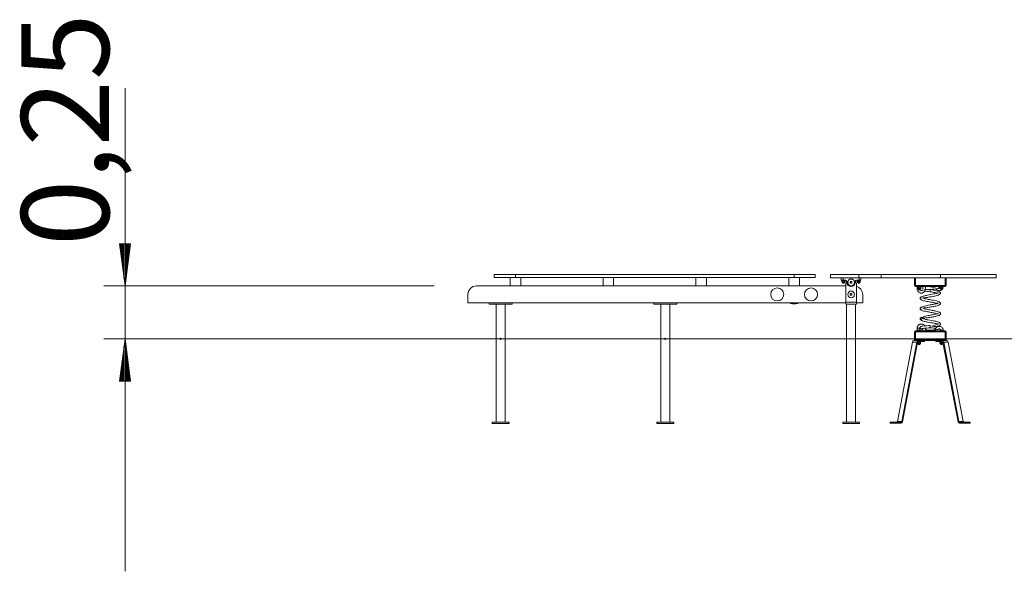
# Model space of a CAD drawing. Units: inches. Extents: x 108 to 192, y 51 to 159.
# Drawn here: x 108 to 155, y 130 to 156 of the extents above; entities that cross this region are included whole.
import ezdxf

# ---------------------------------------------------------------- set-up
doc = ezdxf.new("R2010")
doc.units = ezdxf.units.IN
doc.header["$MEASUREMENT"] = 0
doc.layers.add('Ebene 1', color=7, linetype='Continuous')

# ---------------------------------------------------------------- blocks, each defined once
blk = doc.blocks.new('block 2')
at = {"layer": 'Ebene 1', "color": 168, "lineweight": 9, "true_color": 0x070d0c}
for points in [[(113.422, 152.78), (113.422, 129.921)], [(113.685, 145.421), (113.159, 145.421)], [(113.159, 145.421), (113.422, 143.421)], [(113.168, 145.421), (113.168, 145.351)], [(113.168, 145.421), (113.168, 145.351)], [(113.219, 145.421), (113.219, 144.965)], [(113.269, 145.421), (113.269, 144.579)], [(113.32, 145.421), (113.32, 144.193)], [(113.371, 145.421), (113.371, 143.807)], [(113.422, 143.421), (113.685, 145.421)], [(113.422, 145.421), (113.422, 143.421)], [(113.422, 145.421), (113.422, 143.421)], [(113.473, 145.421), (113.473, 143.807)], [(113.523, 145.421), (113.523, 144.193)], [(113.574, 145.421), (113.574, 144.579)], [(113.625, 145.421), (113.625, 144.965)], [(113.676, 145.421), (113.676, 145.351)], [(113.676, 145.421), (113.676, 145.351)], [(130.914, 143.971), (130.914, 143.821)], [(130.914, 143.971), (131.048, 143.971), (131.414, 143.971), (131.914, 143.971)], [(130.914, 143.821), (131.048, 143.821), (131.414, 143.821), (131.914, 143.821)], [(131.664, 143.821), (131.664, 143.421)], [(131.914, 143.971), (131.914, 143.821)], [(131.914, 143.971), (145.114, 143.971)], [(131.914, 143.821), (145.114, 143.821)], [(132.164, 143.421), (132.164, 143.821)], [(136.064, 143.821), (136.064, 143.421)], [(136.564, 143.421), (136.564, 143.821)], [(140.464, 143.821), (140.464, 143.421)], [(140.964, 143.421), (140.964, 143.821)], [(144.864, 143.821), (144.864, 143.421)], [(145.114, 143.971), (145.114, 143.821)], [(145.114, 143.971), (145.614, 143.971), (145.98, 143.971), (146.114, 143.971)], [(145.114, 143.821), (145.614, 143.821), (145.98, 143.821), (146.114, 143.821)], [(145.364, 143.421), (145.364, 143.821)], [(146.114, 143.821), (146.114, 143.971)], [(146.834, 143.96), (146.834, 143.81)], [(146.834, 143.96), (146.937, 143.96), (147.23, 143.96), (147.667, 143.96), (148.184, 143.96)], [(146.834, 143.81), (146.937, 143.81), (147.23, 143.81), (147.667, 143.81), (148.184, 143.81)], [(147.349, 143.81), (147.349, 143.696)], [(147.432, 143.696), (147.373, 143.696), (147.349, 143.696)], [(147.369, 143.696), (147.369, 143.68)], [(147.369, 143.68), (147.454, 143.68), (147.539, 143.68)], [(147.382, 143.675), (147.382, 143.621)], [(147.382, 143.675), (147.382, 143.621)], [(147.413, 143.675), (147.413, 143.621)], [(147.423, 143.675), (147.418, 143.675), (147.413, 143.675)], [(147.423, 143.675), (147.428, 143.677), (147.433, 143.679), (147.438, 143.68), (147.443, 143.68)], [(147.423, 143.675), (147.423, 143.621)], [(147.432, 143.81), (147.432, 143.696)], [(147.434, 143.696), (147.432, 143.696)], [(147.474, 143.696), (147.454, 143.696), (147.434, 143.696)], [(147.466, 143.68), (147.47, 143.68), (147.475, 143.679), (147.48, 143.677), (147.485, 143.675)], [(147.564, 143.696), (147.475, 143.696)], [(147.485, 143.675), (147.485, 143.621)], [(147.495, 143.675), (147.49, 143.675), (147.485, 143.675)], [(147.495, 143.675), (147.497, 143.677), (147.5, 143.679), (147.502, 143.68), (147.505, 143.68)], [(147.495, 143.675), (147.495, 143.621)], [(147.526, 143.675), (147.526, 143.621)], [(147.526, 143.621), (147.526, 143.675)], [(147.539, 143.68), (147.539, 143.696)], [(147.614, 143.591), (147.614, 143.646)], [(147.814, 143.751), (147.814, 143.754), (147.814, 143.757)], [(148.014, 143.646), (148.014, 143.591)], [(148.154, 143.696), (148.064, 143.696)], [(148.089, 143.696), (148.089, 143.68)], [(148.089, 143.68), (148.174, 143.68), (148.259, 143.68)], [(148.102, 143.675), (148.102, 143.621)], [(148.102, 143.675), (148.102, 143.621)], [(148.133, 143.675), (148.133, 143.621)], [(148.143, 143.675), (148.138, 143.675), (148.133, 143.675)], [(148.143, 143.675), (148.148, 143.677), (148.153, 143.679), (148.158, 143.68), (148.163, 143.68)], [(148.143, 143.675), (148.143, 143.621)], [(148.194, 143.696), (148.174, 143.696), (148.154, 143.696)], [(148.184, 143.96), (148.184, 143.81)], [(148.184, 143.96), (148.714, 143.96), (149.232, 143.96)], [(148.184, 143.81), (148.714, 143.81), (149.232, 143.81)], [(148.186, 143.68), (148.19, 143.68), (148.195, 143.679), (148.2, 143.677), (148.205, 143.675)], [(148.197, 143.696), (148.195, 143.696)], [(148.197, 143.696), (148.197, 143.81)], [(148.279, 143.696), (148.255, 143.696), (148.197, 143.696)], [(148.205, 143.675), (148.205, 143.621)], [(148.215, 143.675), (148.21, 143.675), (148.205, 143.675)], [(148.215, 143.675), (148.217, 143.677), (148.22, 143.679), (148.222, 143.68), (148.225, 143.68)], [(148.215, 143.675), (148.215, 143.621)], [(148.246, 143.675), (148.246, 143.621)], [(148.246, 143.621), (148.246, 143.675)], [(148.259, 143.68), (148.259, 143.696)], [(148.279, 143.696), (148.279, 143.81)], [(149.232, 143.96), (149.232, 143.81)], [(149.232, 143.96), (150.188, 143.96), (151.152, 143.96), (152.049, 143.96)], [(149.232, 143.81), (150.188, 143.81), (151.152, 143.81), (152.049, 143.81)], [(150.814, 143.45), (150.814, 143.81)], [(150.864, 143.81), (150.864, 143.45)], [(152.049, 143.96), (152.049, 143.81)], [(152.049, 143.96), (152.62, 143.96), (153.23, 143.96), (153.804, 143.96), (154.272, 143.96), (154.578, 143.96), (154.684, 143.96)], [(152.049, 143.81), (152.62, 143.81), (153.23, 143.81), (153.804, 143.81), (154.272, 143.81), (154.578, 143.81), (154.684, 143.81)], [(152.264, 143.45), (152.264, 143.81)], [(152.314, 143.81), (152.314, 143.45)], [(154.684, 143.81), (154.684, 143.96)], [(128.064, 143.421), (112.422, 143.421)], [(147.564, 143.421), (130.064, 143.421)], [(147.392, 143.616), (147.39, 143.617), (147.387, 143.618), (147.385, 143.619), (147.382, 143.621)], [(147.392, 143.616), (147.389, 143.616), (147.388, 143.616)], [(147.404, 143.616), (147.398, 143.616), (147.392, 143.616)], [(147.395, 143.609), (147.395, 143.598)], [(147.513, 143.609), (147.454, 143.609), (147.395, 143.609)], [(147.513, 143.598), (147.454, 143.598), (147.395, 143.598)], [(147.507, 143.591), (147.454, 143.591), (147.402, 143.591)], [(147.413, 143.621), (147.411, 143.619), (147.408, 143.618), (147.406, 143.617), (147.404, 143.616)], [(147.443, 143.616), (147.421, 143.616), (147.404, 143.616)], [(147.408, 143.591), (147.408, 143.586)], [(147.5, 143.586), (147.454, 143.586), (147.408, 143.586)], [(147.423, 143.621), (147.418, 143.621), (147.413, 143.621)], [(147.443, 143.616), (147.438, 143.617), (147.433, 143.618), (147.428, 143.619), (147.423, 143.621)], [(147.466, 143.616), (147.463, 143.616), (147.46, 143.616), (147.457, 143.616), (147.454, 143.616), (147.451, 143.616), (147.448, 143.616), (147.446, 143.616), (147.443, 143.616)], [(147.485, 143.621), (147.48, 143.619), (147.475, 143.618), (147.471, 143.617), (147.466, 143.616)], [(147.505, 143.616), (147.487, 143.616), (147.466, 143.616)], [(147.495, 143.621), (147.49, 143.621), (147.485, 143.621)], [(147.505, 143.616), (147.502, 143.617), (147.5, 143.618), (147.497, 143.619), (147.495, 143.621)], [(147.5, 143.586), (147.5, 143.591)], [(147.516, 143.616), (147.515, 143.616), (147.513, 143.616), (147.512, 143.616), (147.511, 143.616), (147.509, 143.616), (147.508, 143.616), (147.506, 143.616), (147.505, 143.616)], [(147.513, 143.598), (147.513, 143.609)], [(147.526, 143.621), (147.523, 143.619), (147.521, 143.618), (147.519, 143.617), (147.516, 143.616)], [(147.52, 143.616), (147.519, 143.616), (147.516, 143.616)], [(147.564, 143.54), (147.564, 142.661)], [(147.614, 143.632), (147.593, 143.611)], [(147.774, 143.608), (147.786, 143.619), (147.798, 143.631)], [(147.774, 143.575), (147.774, 143.591), (147.774, 143.608)], [(147.798, 143.551), (147.786, 143.563), (147.774, 143.575)], [(147.798, 143.631), (147.814, 143.631), (147.831, 143.631)], [(147.831, 143.551), (147.814, 143.551), (147.798, 143.551)], [(147.814, 143.426), (147.814, 143.428), (147.814, 143.431)], [(147.831, 143.631), (147.842, 143.619), (147.854, 143.608)], [(147.854, 143.575), (147.842, 143.563), (147.831, 143.551)], [(147.854, 143.608), (147.854, 143.591), (147.854, 143.575)], [(148.035, 143.611), (148.014, 143.632)], [(148.064, 143.54), (148.064, 142.661)], [(148.112, 143.616), (148.11, 143.617), (148.107, 143.618), (148.105, 143.619), (148.102, 143.621)], [(148.112, 143.616), (148.109, 143.616), (148.108, 143.616)], [(148.124, 143.616), (148.118, 143.616), (148.112, 143.616)], [(148.115, 143.609), (148.115, 143.598)], [(148.233, 143.609), (148.174, 143.609), (148.115, 143.609)], [(148.233, 143.598), (148.174, 143.598), (148.115, 143.598)], [(148.227, 143.591), (148.174, 143.591), (148.122, 143.591)], [(148.133, 143.621), (148.131, 143.619), (148.128, 143.618), (148.126, 143.617), (148.124, 143.616)], [(148.163, 143.616), (148.141, 143.616), (148.124, 143.616)], [(148.128, 143.591), (148.128, 143.586)], [(148.22, 143.586), (148.174, 143.586), (148.128, 143.586)], [(148.143, 143.621), (148.138, 143.621), (148.133, 143.621)], [(148.163, 143.616), (148.158, 143.617), (148.153, 143.618), (148.148, 143.619), (148.143, 143.621)], [(148.186, 143.616), (148.183, 143.616), (148.18, 143.616), (148.177, 143.616), (148.174, 143.616), (148.171, 143.616), (148.168, 143.616), (148.166, 143.616), (148.163, 143.616)], [(148.205, 143.621), (148.2, 143.619), (148.195, 143.618), (148.191, 143.617), (148.186, 143.616)], [(148.225, 143.616), (148.207, 143.616), (148.186, 143.616)], [(148.215, 143.621), (148.21, 143.621), (148.205, 143.621)], [(148.225, 143.616), (148.222, 143.617), (148.22, 143.618), (148.217, 143.619), (148.215, 143.621)], [(148.22, 143.586), (148.22, 143.591)], [(148.236, 143.616), (148.235, 143.616), (148.233, 143.616), (148.232, 143.616), (148.23, 143.616), (148.229, 143.616), (148.227, 143.616), (148.226, 143.616), (148.225, 143.616)], [(148.233, 143.598), (148.233, 143.609)], [(148.246, 143.621), (148.243, 143.619), (148.241, 143.618), (148.239, 143.617), (148.236, 143.616)], [(148.24, 143.616), (148.239, 143.616), (148.236, 143.616)], [(150.814, 143.45), (150.829, 143.45), (150.864, 143.45)], [(152.264, 143.45), (150.864, 143.45)], [(150.864, 143.45), (150.864, 143.415), (150.864, 143.4)], [(152.264, 143.4), (150.864, 143.4)], [(150.944, 143.4), (150.944, 143.282)], [(150.944, 143.282), (150.952, 143.282), (150.976, 143.282)], [(150.944, 143.282), (150.948, 143.245), (150.958, 143.21), (150.975, 143.176), (150.999, 143.146), (151.024, 143.123), (151.054, 143.105), (151.078, 143.095), (151.105, 143.088), (151.14, 143.085), (151.176, 143.088), (151.197, 143.093), (151.218, 143.1), (151.239, 143.11), (151.259, 143.123), (151.278, 143.139), (151.294, 143.157), (151.309, 143.177), (151.32, 143.198), (151.329, 143.219), (151.335, 143.241), (151.338, 143.261), (151.339, 143.282)], [(150.949, 143.4), (150.949, 143.384)], [(150.949, 143.384), (150.949, 143.368)], [(150.949, 143.384), (151.034, 143.384), (151.119, 143.384)], [(151.119, 143.384), (151.034, 143.384), (150.949, 143.384)], [(150.949, 143.368), (151.034, 143.368), (151.119, 143.368)], [(150.962, 143.363), (150.962, 143.309)], [(150.963, 143.363), (150.963, 143.309)], [(150.972, 143.304), (150.97, 143.305), (150.967, 143.306), (150.965, 143.307), (150.963, 143.309)], [(150.972, 143.304), (150.969, 143.304), (150.968, 143.304)], [(150.983, 143.304), (150.978, 143.304), (150.972, 143.304)], [(150.975, 143.297), (150.975, 143.285)], [(151.093, 143.297), (151.034, 143.297), (150.975, 143.297)], [(151.093, 143.285), (151.034, 143.285), (150.975, 143.285)], [(151.087, 143.279), (151.034, 143.279), (150.982, 143.279)], [(150.993, 143.309), (150.991, 143.307), (150.988, 143.306), (150.986, 143.305), (150.983, 143.304)], [(151.023, 143.304), (151.001, 143.304), (150.983, 143.304)], [(150.988, 143.279), (150.988, 143.274)], [(151.08, 143.274), (151.034, 143.274), (150.988, 143.274)], [(150.993, 143.363), (150.993, 143.309)], [(151.003, 143.363), (150.998, 143.363), (150.993, 143.363)], [(151.003, 143.309), (150.998, 143.309), (150.993, 143.309)], [(151.003, 143.363), (151.008, 143.365), (151.013, 143.366), (151.018, 143.367), (151.023, 143.368)], [(151.003, 143.363), (151.003, 143.309)], [(151.023, 143.304), (151.018, 143.305), (151.013, 143.306), (151.008, 143.307), (151.003, 143.309)], [(151.045, 143.304), (151.043, 143.304), (151.04, 143.304), (151.037, 143.304), (151.034, 143.304), (151.031, 143.304), (151.028, 143.304), (151.025, 143.304), (151.023, 143.304)], [(151.045, 143.368), (151.05, 143.367), (151.055, 143.366), (151.06, 143.365), (151.065, 143.363)], [(151.065, 143.309), (151.061, 143.307), (151.056, 143.306), (151.051, 143.305), (151.045, 143.304)], [(151.085, 143.304), (151.067, 143.304), (151.045, 143.304)], [(151.065, 143.363), (151.065, 143.309)], [(151.075, 143.363), (151.07, 143.363), (151.065, 143.363)], [(151.075, 143.309), (151.07, 143.309), (151.065, 143.309)], [(151.127, 143.206), (151.112, 143.211), (151.103, 143.215), (151.096, 143.22), (151.088, 143.226), (151.082, 143.233), (151.072, 143.249)], [(151.075, 143.363), (151.077, 143.365), (151.08, 143.366), (151.082, 143.367), (151.085, 143.368)], [(151.075, 143.363), (151.075, 143.309)], [(151.085, 143.304), (151.082, 143.305), (151.08, 143.306), (151.077, 143.307), (151.075, 143.309)], [(151.08, 143.274), (151.08, 143.279)], [(151.088, 143.28), (151.086, 143.274), (151.084, 143.261), (151.085, 143.247), (151.089, 143.236), (151.096, 143.225), (151.108, 143.212)], [(151.096, 143.304), (151.094, 143.304), (151.093, 143.304), (151.092, 143.304), (151.09, 143.304), (151.089, 143.304), (151.087, 143.304), (151.086, 143.304), (151.085, 143.304)], [(151.148, 143.323), (151.133, 143.32), (151.119, 143.314), (151.108, 143.307), (151.098, 143.298), (151.092, 143.288)], [(151.093, 143.285), (151.093, 143.297)], [(151.106, 143.309), (151.103, 143.307), (151.101, 143.306), (151.098, 143.305), (151.096, 143.304)], [(151.1, 143.304), (151.099, 143.304), (151.096, 143.304)], [(151.106, 143.363), (151.106, 143.309)], [(151.106, 143.309), (151.106, 143.363)], [(151.119, 143.384), (151.119, 143.4)], [(151.119, 143.368), (151.119, 143.384)], [(151.188, 143.22), (151.176, 143.213), (151.167, 143.209), (151.156, 143.206), (151.146, 143.205)], [(151.155, 143.213), (151.149, 143.213)], [(151.151, 143.206), (151.157, 143.213), (151.179, 143.22), (151.216, 143.227), (151.267, 143.234), (151.33, 143.241), (151.402, 143.248), (151.482, 143.255), (151.564, 143.262), (151.648, 143.27), (151.729, 143.277), (151.804, 143.284), (151.87, 143.292), (151.926, 143.299), (151.967, 143.306), (151.993, 143.314), (152.003, 143.321)], [(151.198, 142.841), (151.222, 142.849), (151.242, 142.853), (151.265, 142.857), (151.292, 142.862), (151.322, 142.866), (151.355, 142.872), (151.391, 142.877), (151.427, 142.883), (151.466, 142.889), (151.544, 142.901), (151.623, 142.915), (151.695, 142.929), (151.765, 142.943), (151.822, 142.955), (151.874, 142.968), (151.914, 142.979), (151.948, 142.991), (151.974, 143.001), (151.996, 143.012), (152.022, 143.03), (152.04, 143.057), (152.043, 143.07), (152.044, 143.082), (152.042, 143.098), (152.036, 143.112), (152.021, 143.129), (152, 143.144), (151.964, 143.163), (151.918, 143.179), (151.85, 143.198), (151.772, 143.217), (151.723, 143.227), (151.674, 143.237), (151.619, 143.247), (151.564, 143.257)], [(151.219, 143.4), (151.219, 143.282)], [(151.339, 143.282), (151.339, 143.4)], [(151.564, 143.4), (151.564, 143.382), (151.564, 143.377)], [(151.564, 143.377), (151.648, 143.37), (151.725, 143.363), (151.801, 143.355)], [(151.564, 143.202), (151.564, 143.241), (151.564, 143.257)], [(151.564, 143.147), (151.564, 143.163), (151.564, 143.202)], [(151.789, 143.4), (151.789, 143.397)], [(151.823, 143.285), (151.843, 143.26), (151.869, 143.238), (151.898, 143.22), (151.923, 143.21), (151.949, 143.203), (151.985, 143.199), (152.02, 143.202), (152.042, 143.207), (152.062, 143.214), (152.089, 143.228)], [(151.941, 143.336), (151.949, 143.335), (151.971, 143.328), (151.978, 143.321)], [(151.98, 143.311), (151.996, 143.315), (152.009, 143.32), (152.023, 143.33)], [(152.009, 143.4), (152.009, 143.384)], [(152.009, 143.384), (152.009, 143.368)], [(152.009, 143.384), (152.094, 143.384), (152.179, 143.384)], [(152.179, 143.384), (152.094, 143.384), (152.009, 143.384)], [(152.009, 143.368), (152.094, 143.368), (152.179, 143.368)], [(152.022, 143.328), (152.021, 143.327), (152.016, 143.325)], [(152.022, 143.363), (152.022, 143.309)], [(152.022, 143.363), (152.022, 143.309)], [(152.032, 143.304), (152.03, 143.305), (152.027, 143.306), (152.024, 143.307), (152.022, 143.309)], [(152.032, 143.304), (152.029, 143.304), (152.028, 143.304)], [(152.044, 143.304), (152.038, 143.304), (152.032, 143.304)], [(152.035, 143.297), (152.035, 143.285)], [(152.153, 143.297), (152.094, 143.297), (152.035, 143.297)], [(152.153, 143.285), (152.094, 143.285), (152.035, 143.285)], [(152.146, 143.279), (152.094, 143.279), (152.042, 143.279)], [(152.044, 143.368), (152.046, 143.367), (152.049, 143.366), (152.051, 143.365), (152.053, 143.363)], [(152.053, 143.309), (152.051, 143.307), (152.049, 143.306), (152.046, 143.305), (152.044, 143.304)], [(152.082, 143.304), (152.061, 143.304), (152.044, 143.304)], [(152.048, 143.279), (152.048, 143.274)], [(152.14, 143.274), (152.094, 143.274), (152.048, 143.274)], [(152.053, 143.363), (152.053, 143.309)], [(152.063, 143.363), (152.058, 143.363), (152.053, 143.363)], [(152.063, 143.309), (152.058, 143.309), (152.053, 143.309)], [(152.063, 143.363), (152.068, 143.365), (152.073, 143.366), (152.078, 143.367), (152.082, 143.368)], [(152.063, 143.363), (152.063, 143.309)], [(152.082, 143.304), (152.078, 143.305), (152.073, 143.306), (152.068, 143.307), (152.063, 143.309)], [(152.106, 143.304), (152.102, 143.304), (152.1, 143.304), (152.097, 143.304), (152.094, 143.304), (152.091, 143.304), (152.089, 143.304), (152.086, 143.304), (152.082, 143.304)], [(152.106, 143.368), (152.111, 143.367), (152.115, 143.366), (152.12, 143.365), (152.125, 143.363)], [(152.125, 143.309), (152.12, 143.307), (152.115, 143.306), (152.111, 143.305), (152.106, 143.304)], [(152.144, 143.304), (152.127, 143.304), (152.106, 143.304)], [(152.125, 143.363), (152.125, 143.309)], [(152.135, 143.363), (152.13, 143.363), (152.125, 143.363)], [(152.135, 143.309), (152.13, 143.309), (152.125, 143.309)], [(152.135, 143.363), (152.137, 143.365), (152.14, 143.366), (152.142, 143.367), (152.144, 143.368)], [(152.135, 143.363), (152.135, 143.309)], [(152.144, 143.304), (152.142, 143.305), (152.14, 143.306), (152.137, 143.307), (152.135, 143.309)], [(152.14, 143.274), (152.14, 143.279)], [(152.156, 143.304), (152.155, 143.304), (152.153, 143.304), (152.152, 143.304), (152.151, 143.304), (152.149, 143.304), (152.148, 143.304), (152.146, 143.304), (152.144, 143.304)], [(152.153, 143.285), (152.153, 143.297)], [(152.166, 143.309), (152.164, 143.307), (152.161, 143.306), (152.159, 143.305), (152.156, 143.304)], [(152.16, 143.304), (152.159, 143.304), (152.156, 143.304)], [(152.166, 143.363), (152.166, 143.309)], [(152.166, 143.309), (152.166, 143.363)], [(152.179, 143.384), (152.179, 143.4)], [(152.184, 143.397), (152.183, 143.397), (152.179, 143.397)], [(152.179, 143.368), (152.179, 143.384)], [(152.181, 143.361), (152.184, 143.397)], [(152.184, 143.397), (152.184, 143.4)], [(152.264, 143.45), (152.264, 143.415), (152.264, 143.4)], [(152.264, 143.45), (152.299, 143.45), (152.314, 143.45)], [(129.664, 142.621), (129.664, 143.021)], [(147.774, 143.038), (147.786, 143.049), (147.798, 143.061)], [(147.774, 143.005), (147.774, 143.021), (147.774, 143.038)], [(147.798, 142.981), (147.786, 142.993), (147.774, 143.005)], [(147.798, 143.061), (147.814, 143.061), (147.831, 143.061)], [(147.831, 142.981), (147.814, 142.981), (147.798, 142.981)], [(147.831, 143.061), (147.842, 143.049), (147.854, 143.038)], [(147.854, 143.005), (147.842, 142.993), (147.831, 142.981)], [(147.854, 143.038), (147.854, 143.021), (147.854, 143.005)], [(148.364, 142.621), (148.364, 143.021)], [(151.564, 143.147), (151.619, 143.137), (151.672, 143.128), (151.716, 143.119), (151.759, 143.112), (151.794, 143.105), (151.825, 143.098), (151.85, 143.093), (151.872, 143.089), (151.9, 143.083), (151.92, 143.078), (151.928, 143.075), (151.933, 143.076), (151.935, 143.083), (151.935, 143.09), (151.931, 143.093), (151.92, 143.09), (151.906, 143.085), (151.887, 143.08), (151.858, 143.072), (151.825, 143.064), (151.779, 143.055), (151.729, 143.045), (151.664, 143.033), (151.596, 143.02), (151.514, 143.004), (151.432, 142.987), (151.388, 142.977), (151.345, 142.968), (151.302, 142.957), (151.262, 142.946), (151.222, 142.933), (151.186, 142.921), (151.154, 142.907), (151.127, 142.892), (151.105, 142.876), (151.091, 142.86), (151.085, 142.843), (151.087, 142.825)], [(151.143, 142.906), (151.131, 142.902), (151.12, 142.897), (151.11, 142.89), (151.102, 142.882), (151.094, 142.872), (151.089, 142.86), (151.085, 142.847), (151.085, 142.833), (151.087, 142.819), (151.092, 142.806), (151.1, 142.794), (151.109, 142.784), (151.118, 142.776), (151.129, 142.769), (151.141, 142.764), (151.155, 142.76)], [(151.085, 142.833), (151.089, 142.815), (151.095, 142.808), (151.103, 142.802), (151.111, 142.799), (151.12, 142.797), (151.132, 142.796), (151.143, 142.797)], [(151.118, 142.78), (151.135, 142.766), (151.163, 142.752), (151.2, 142.739), (151.247, 142.726), (151.296, 142.714), (151.352, 142.702), (151.407, 142.691), (151.465, 142.68), (151.519, 142.67), (151.573, 142.66), (151.622, 142.651), (151.67, 142.642), (151.711, 142.635), (151.75, 142.627), (151.783, 142.62), (151.814, 142.614), (151.858, 142.603), (151.894, 142.594), (151.914, 142.587), (151.928, 142.583), (151.934, 142.582)], [(151.216, 142.37), (151.273, 142.38), (151.311, 142.385), (151.355, 142.39), (151.402, 142.396), (151.453, 142.403), (151.504, 142.411), (151.557, 142.419), (151.608, 142.427), (151.659, 142.436), (151.706, 142.445), (151.752, 142.454), (151.793, 142.463), (151.831, 142.471), (151.889, 142.486), (151.94, 142.502), (151.974, 142.515), (152.002, 142.53), (152.02, 142.543), (152.034, 142.56), (152.041, 142.577), (152.044, 142.595), (152.041, 142.613), (152.034, 142.63), (152.021, 142.646), (152.005, 142.659), (151.979, 142.673), (151.948, 142.686), (151.903, 142.7), (151.852, 142.714), (151.776, 142.731), (151.693, 142.748), (151.643, 142.757), (151.592, 142.766), (151.536, 142.777), (151.482, 142.787), (151.424, 142.797), (151.371, 142.808), (151.318, 142.82), (151.271, 142.831), (151.216, 142.848)], [(151.3, 143.172), (151.4, 143.162), (151.479, 143.154), (151.564, 143.147)], [(147.564, 142.621), (129.664, 142.621)], [(130.664, 142.621), (130.664, 142.561)], [(130.664, 142.561), (131.764, 142.561)], [(131.002, 142.561), (131.002, 136.981)], [(131.426, 136.981), (131.426, 142.561)], [(131.764, 142.621), (131.764, 142.561)], [(138.464, 142.621), (138.464, 142.561)], [(138.464, 142.561), (139.564, 142.561)], [(138.802, 142.561), (138.802, 136.981)], [(139.226, 136.981), (139.226, 142.561)], [(139.564, 142.621), (139.564, 142.561)], [(145.271, 142.597), (145.114, 142.597), (144.957, 142.597)], [(147.564, 142.661), (148.064, 142.661)], [(147.564, 142.561), (147.564, 142.591), (147.564, 142.661)], [(148.064, 142.561), (147.564, 142.561)], [(147.602, 142.561), (147.602, 136.981)], [(148.026, 136.981), (148.026, 142.561)], [(148.064, 142.661), (148.064, 142.591), (148.064, 142.561)], [(148.364, 142.621), (148.064, 142.621)], [(151.147, 142.424), (151.134, 142.42), (151.123, 142.415), (151.113, 142.409), (151.104, 142.401), (151.096, 142.391), (151.089, 142.379), (151.085, 142.366), (151.084, 142.352), (151.085, 142.338), (151.089, 142.325), (151.096, 142.314), (151.104, 142.304), (151.113, 142.296), (151.123, 142.289), (151.134, 142.284), (151.147, 142.28)], [(151.084, 142.352), (151.085, 142.343), (151.09, 142.334), (151.096, 142.327), (151.105, 142.321), (151.114, 142.317), (151.124, 142.315), (151.136, 142.314), (151.148, 142.315)], [(151.934, 142.608), (151.926, 142.606), (151.91, 142.601), (151.886, 142.594), (151.846, 142.584), (151.796, 142.573), (151.763, 142.566), (151.728, 142.559), (151.685, 142.551), (151.641, 142.543), (151.59, 142.532), (151.537, 142.522), (151.479, 142.51), (151.421, 142.497), (151.36, 142.483), (151.302, 142.468), (151.243, 142.45), (151.192, 142.432), (151.147, 142.411), (151.113, 142.389), (151.092, 142.365), (151.085, 142.341)], [(151.112, 142.304), (151.121, 142.29), (151.143, 142.275), (151.175, 142.262), (151.216, 142.248), (151.263, 142.236), (151.316, 142.224), (151.371, 142.212), (151.428, 142.201), (151.482, 142.191), (151.538, 142.18), (151.589, 142.171), (151.639, 142.162), (151.683, 142.154), (151.725, 142.146), (151.762, 142.139), (151.795, 142.132), (151.845, 142.121), (151.886, 142.11), (151.91, 142.103), (151.926, 142.098), (151.931, 142.097)], [(151.195, 141.885), (151.208, 141.89), (151.231, 141.895), (151.261, 141.899), (151.298, 141.903), (151.34, 141.908), (151.386, 141.913), (151.435, 141.918), (151.486, 141.924), (151.538, 141.931), (151.59, 141.939), (151.641, 141.947), (151.69, 141.956), (151.735, 141.965), (151.778, 141.974), (151.815, 141.982), (151.85, 141.99), (151.903, 142.004), (151.948, 142.019), (151.979, 142.031), (152.005, 142.045), (152.021, 142.058), (152.034, 142.075), (152.041, 142.091), (152.044, 142.109), (152.041, 142.128), (152.034, 142.144), (152.02, 142.162), (152.002, 142.175), (151.974, 142.189), (151.94, 142.203), (151.889, 142.218), (151.832, 142.232), (151.794, 142.241), (151.754, 142.25), (151.708, 142.259), (151.661, 142.268), (151.609, 142.277), (151.557, 142.287), (151.501, 142.297), (151.446, 142.308), (151.391, 142.318), (151.339, 142.329), (151.29, 142.34), (151.248, 142.352), (151.204, 142.367)], [(151.155, 141.944), (151.141, 141.94), (151.129, 141.935), (151.118, 141.928), (151.109, 141.92), (151.1, 141.91), (151.092, 141.898), (151.087, 141.885), (151.085, 141.871), (151.085, 141.857), (151.089, 141.844), (151.094, 141.833), (151.102, 141.822), (151.11, 141.814), (151.12, 141.808), (151.131, 141.802), (151.143, 141.799)], [(151.085, 141.872), (151.085, 141.871), (151.087, 141.862), (151.093, 141.853), (151.1, 141.846), (151.109, 141.841), (151.119, 141.837), (151.13, 141.835), (151.143, 141.834), (151.156, 141.835)], [(151.934, 142.123), (151.928, 142.122), (151.914, 142.117), (151.894, 142.111), (151.858, 142.102), (151.815, 142.092), (151.748, 142.078), (151.673, 142.063), (151.624, 142.053), (151.574, 142.042), (151.517, 142.03), (151.459, 142.018), (151.397, 142.004), (151.338, 141.988), (151.276, 141.971), (151.221, 141.952), (151.17, 141.931), (151.13, 141.908), (151.102, 141.884), (151.088, 141.859)], [(151.109, 141.829), (151.109, 141.818), (151.116, 141.807), (151.13, 141.797), (151.15, 141.786), (151.175, 141.776), (151.205, 141.766), (151.238, 141.757), (151.276, 141.748), (151.313, 141.739), (151.354, 141.73), (151.395, 141.722), (151.437, 141.714), (151.515, 141.699), (151.595, 141.685), (151.663, 141.672), (151.728, 141.66), (151.779, 141.65), (151.824, 141.64), (151.858, 141.632), (151.887, 141.625), (151.906, 141.619), (151.92, 141.615), (151.933, 141.611)], [(151.632, 141.516), (151.742, 141.511), (151.819, 141.511), (151.89, 141.516), (151.92, 141.523), (151.947, 141.531), (151.969, 141.539), (151.988, 141.549), (152.014, 141.566), (152.033, 141.587), (152.041, 141.603), (152.044, 141.622), (152.043, 141.635), (152.04, 141.647), (152.022, 141.674), (151.996, 141.692), (151.974, 141.703), (151.948, 141.714), (151.914, 141.725), (151.874, 141.736), (151.822, 141.749), (151.765, 141.761), (151.697, 141.775), (151.624, 141.789), (151.542, 141.804), (151.463, 141.819), (151.422, 141.827), (151.382, 141.834), (151.344, 141.842), (151.308, 141.85), (151.275, 141.859), (151.245, 141.867), (151.219, 141.875), (151.199, 141.883), (151.183, 141.892), (151.174, 141.9), (151.174, 141.916)], [(151.305, 141.534), (151.284, 141.56), (151.259, 141.582), (151.23, 141.6), (151.205, 141.611), (151.178, 141.618), (151.143, 141.621), (151.108, 141.618), (151.086, 141.613), (151.065, 141.606), (151.044, 141.595), (151.024, 141.582), (151.005, 141.567), (150.989, 141.549), (150.974, 141.529), (150.963, 141.508), (150.954, 141.487), (150.948, 141.465), (150.945, 141.444), (150.944, 141.423)], [(150.944, 141.423), (150.944, 141.314)], [(150.944, 141.423), (151.004, 141.423), (151.064, 141.423)], [(151.064, 141.423), (151.065, 141.438), (151.07, 141.452), (151.076, 141.465), (151.085, 141.477), (151.096, 141.486), (151.107, 141.493), (151.114, 141.496)], [(151.064, 141.342), (151.064, 141.423)], [(151.148, 141.508), (151.133, 141.505), (151.119, 141.499), (151.108, 141.492), (151.098, 141.483), (151.091, 141.471), (151.086, 141.459), (151.084, 141.445), (151.085, 141.432), (151.089, 141.421), (151.096, 141.41), (151.103, 141.402), (151.111, 141.395), (151.119, 141.39), (151.128, 141.386), (151.138, 141.383), (151.148, 141.382)], [(151.564, 141.557), (151.479, 141.55), (151.4, 141.543), (151.325, 141.535), (151.258, 141.528), (151.203, 141.521), (151.162, 141.513), (151.136, 141.505), (151.125, 141.498)], [(151.125, 141.392), (151.136, 141.384), (151.161, 141.376), (151.213, 141.368)], [(151.151, 141.391), (151.158, 141.398), (151.179, 141.405), (151.216, 141.412), (151.268, 141.419), (151.331, 141.426), (151.402, 141.433), (151.48, 141.44), (151.564, 141.447)], [(151.219, 141.423), (151.219, 141.3)], [(151.335, 141.353), (151.4, 141.347), (151.564, 141.332)], [(151.339, 141.3), (151.339, 141.423)], [(151.827, 141.418), (151.729, 141.428), (151.648, 141.435), (151.564, 141.442), (151.535, 141.445)], [(151.564, 141.447), (151.564, 141.501), (151.564, 141.557)], [(151.978, 141.384), (151.971, 141.377), (151.949, 141.37), (151.911, 141.363), (151.86, 141.356), (151.797, 141.348), (151.725, 141.342), (151.648, 141.334), (151.564, 141.327)], [(151.564, 141.327), (151.564, 141.32), (151.564, 141.3)], [(151.934, 141.641), (151.934, 141.641), (151.931, 141.641), (151.926, 141.639), (151.917, 141.634), (151.905, 141.627), (151.885, 141.617), (151.86, 141.605), (151.827, 141.59), (151.788, 141.574), (151.74, 141.553), (151.688, 141.53), (151.679, 141.526)], [(152.184, 141.311), (152.181, 141.348), (152.171, 141.382), (152.153, 141.416), (152.13, 141.447), (152.104, 141.469), (152.075, 141.487), (152.05, 141.498), (152.024, 141.505), (151.988, 141.508), (151.953, 141.505), (151.931, 141.5), (151.911, 141.493), (151.889, 141.482), (151.869, 141.469), (151.851, 141.454), (151.834, 141.436), (151.82, 141.416), (151.808, 141.395), (151.799, 141.374), (151.794, 141.352), (151.79, 141.331), (151.789, 141.311)], [(151.935, 141.368), (151.952, 141.38), (151.962, 141.384), (151.972, 141.387), (151.986, 141.388), (152, 141.387), (152.008, 141.385), (152.016, 141.382), (152.024, 141.378), (152.033, 141.373), (152.04, 141.367), (152.047, 141.36), (152.052, 141.352), (152.057, 141.344), (152.059, 141.338)], [(152.003, 141.383), (151.976, 141.396)], [(151.994, 141.39), (151.98, 141.393)], [(152.044, 141.333), (152.043, 141.342), (152.039, 141.354), (152.033, 141.364), (152.026, 141.372), (152.018, 141.379), (152.007, 141.386)], [(121.9, 140.921), (112.422, 140.921)], [(113.422, 140.921), (113.159, 138.921)], [(113.685, 138.921), (113.422, 140.921)], [(113.422, 138.921), (113.422, 140.921)], [(113.422, 138.921), (113.422, 140.921)], [(114.664, 140.921), (114.768, 140.921), (115.077, 140.921), (115.589, 140.921), (116.294, 140.921), (117.185, 140.921), (118.248, 140.921), (119.469, 140.921), (120.831, 140.921), (122.315, 140.921), (123.9, 140.921)], [(123.9, 140.921), (125.78, 140.921), (127.765, 140.921), (129.822, 140.921), (131.914, 140.921)], [(131.914, 140.921), (144.819, 140.921)], [(136.184, 140.921), (136.29, 140.921), (136.604, 140.921), (137.124, 140.921), (137.843, 140.921), (138.751, 140.921), (139.838, 140.921), (141.09, 140.921), (142.491, 140.921), (144.023, 140.921), (145.667, 140.921), (147.402, 140.921), (149.207, 140.921), (151.058, 140.921), (152.934, 140.921), (154.809, 140.921), (156.662, 140.921)], [(144.819, 140.921), (146.982, 140.921), (149.165, 140.921)], [(150.814, 140.921), (149.986, 140.921), (149.165, 140.921)], [(150.814, 140.89), (150.814, 141.25)], [(150.864, 141.25), (150.829, 141.25), (150.814, 141.25)], [(150.814, 140.84), (150.814, 140.89)], [(152.314, 140.89), (150.814, 140.89)], [(150.864, 141.3), (152.264, 141.3)], [(150.864, 141.3), (150.864, 141.285), (150.864, 141.25)], [(150.864, 141.25), (150.864, 140.89)], [(150.864, 141.25), (152.264, 141.25)], [(152.264, 140.89), (150.864, 140.89)], [(150.934, 141.305), (150.934, 141.3)], [(150.934, 141.305), (151.034, 141.305), (151.134, 141.305)], [(151.134, 141.3), (151.134, 141.305)], [(151.994, 141.305), (151.994, 141.3)], [(151.994, 141.305), (152.094, 141.305), (152.194, 141.305)], [(152.194, 141.3), (152.194, 141.305)], [(152.264, 141.3), (152.264, 141.285), (152.264, 141.25)], [(152.264, 140.89), (152.264, 141.25)], [(152.314, 141.25), (152.299, 141.25), (152.264, 141.25)], [(169.684, 140.921), (169.574, 140.921), (169.244, 140.921), (168.699, 140.921), (167.948, 140.921), (166.998, 140.921), (165.862, 140.921), (164.556, 140.921), (163.098, 140.921), (161.505, 140.921), (159.799, 140.921), (158.003, 140.921), (156.14, 140.921), (154.235, 140.921), (152.312, 140.921)], [(152.314, 141.25), (152.314, 140.89)], [(152.314, 140.84), (152.314, 140.89)], [(113.371, 138.921), (113.371, 140.535)], [(113.473, 138.921), (113.473, 140.535)], [(150.716, 140.766), (150.005, 137.013)], [(150.928, 140.766), (150.217, 137.013)], [(150.251, 137), (150.962, 140.753)], [(150.716, 140.766), (150.742, 140.819), (150.784, 140.84)], [(150.928, 140.766), (150.716, 140.766)], [(150.784, 140.84), (150.814, 140.84)], [(150.967, 140.84), (150.814, 140.84)], [(150.996, 140.84), (150.953, 140.819), (150.928, 140.766)], [(150.962, 140.753), (150.975, 140.78), (150.996, 140.79)], [(150.962, 140.752), (150.962, 140.714)], [(150.963, 140.754), (150.963, 140.714)], [(150.972, 140.709), (150.97, 140.71), (150.967, 140.711), (150.965, 140.712), (150.963, 140.714)], [(150.967, 140.84), (150.996, 140.84)], [(150.972, 140.709), (150.969, 140.709), (150.968, 140.709)], [(150.97, 140.774), (151.064, 140.774), (151.119, 140.774)], [(150.972, 140.773), (150.971, 140.773), (150.97, 140.773)], [(150.972, 140.773), (150.983, 140.773)], [(150.983, 140.709), (150.978, 140.709), (150.972, 140.709)], [(150.975, 140.702), (150.975, 140.69)], [(151.093, 140.702), (151.034, 140.702), (150.975, 140.702)], [(151.093, 140.69), (151.034, 140.69), (150.975, 140.69)], [(151.087, 140.684), (151.034, 140.684), (150.982, 140.684)], [(151.023, 140.773), (151.001, 140.773), (150.983, 140.773)], [(150.983, 140.773), (150.986, 140.772), (150.988, 140.771), (150.991, 140.77), (150.993, 140.768)], [(150.993, 140.714), (150.991, 140.712), (150.988, 140.711), (150.986, 140.71), (150.983, 140.709)], [(151.023, 140.709), (151.001, 140.709), (150.983, 140.709)], [(150.988, 140.684), (150.988, 140.679)], [(151.08, 140.679), (151.034, 140.679), (150.988, 140.679)], [(150.993, 140.768), (150.993, 140.714)], [(151.003, 140.768), (150.998, 140.768), (150.993, 140.768)], [(151.003, 140.714), (150.998, 140.714), (150.993, 140.714)], [(150.994, 140.774), (150.994, 140.773)], [(151.026, 140.84), (150.996, 140.84)], [(150.996, 140.79), (151.296, 140.79)], [(151.003, 140.768), (151.008, 140.77), (151.013, 140.771), (151.018, 140.772), (151.023, 140.773)], [(151.003, 140.768), (151.003, 140.714)], [(151.023, 140.709), (151.018, 140.71), (151.013, 140.711), (151.008, 140.712), (151.003, 140.714)], [(151.023, 140.773), (151.045, 140.773)], [(151.045, 140.709), (151.043, 140.709), (151.04, 140.709), (151.037, 140.709), (151.034, 140.709), (151.031, 140.709), (151.028, 140.709), (151.025, 140.709), (151.023, 140.709)], [(152.102, 140.84), (151.026, 140.84)], [(151.085, 140.773), (151.067, 140.773), (151.045, 140.773)], [(151.045, 140.773), (151.05, 140.772), (151.055, 140.771), (151.06, 140.77), (151.065, 140.768)], [(151.065, 140.714), (151.061, 140.712), (151.056, 140.711), (151.051, 140.71), (151.045, 140.709)], [(151.085, 140.709), (151.067, 140.709), (151.045, 140.709)], [(151.065, 140.768), (151.065, 140.714)], [(151.075, 140.768), (151.07, 140.768), (151.065, 140.768)], [(151.075, 140.714), (151.07, 140.714), (151.065, 140.714)], [(151.074, 140.773), (151.074, 140.774)], [(151.075, 140.768), (151.077, 140.77), (151.08, 140.771), (151.082, 140.772), (151.085, 140.773)], [(151.075, 140.768), (151.075, 140.714)], [(151.085, 140.709), (151.082, 140.71), (151.08, 140.711), (151.077, 140.712), (151.075, 140.714)], [(151.08, 140.679), (151.08, 140.684)], [(151.085, 140.773), (151.096, 140.773)], [(151.096, 140.709), (151.094, 140.709), (151.093, 140.709), (151.092, 140.709), (151.09, 140.709), (151.089, 140.709), (151.087, 140.709), (151.086, 140.709), (151.085, 140.709)], [(151.093, 140.69), (151.093, 140.702)], [(151.096, 140.773), (151.098, 140.772), (151.101, 140.771), (151.103, 140.77), (151.106, 140.768)], [(151.106, 140.714), (151.103, 140.712), (151.101, 140.711), (151.098, 140.71), (151.096, 140.709)], [(151.1, 140.709), (151.099, 140.709), (151.096, 140.709)], [(151.106, 140.768), (151.106, 140.714)], [(151.106, 140.714), (151.106, 140.768)], [(151.119, 140.774), (151.119, 140.79)], [(151.296, 140.79), (151.296, 140.84)], [(151.832, 140.79), (151.832, 140.84)], [(152.132, 140.79), (151.832, 140.79)], [(152.009, 140.79), (152.009, 140.774)], [(152.009, 140.774), (152.064, 140.774), (152.159, 140.774)], [(152.022, 140.768), (152.024, 140.77), (152.027, 140.771), (152.03, 140.772), (152.032, 140.773)], [(152.022, 140.768), (152.022, 140.714)], [(152.022, 140.768), (152.022, 140.714)], [(152.032, 140.709), (152.03, 140.71), (152.027, 140.711), (152.024, 140.712), (152.022, 140.714)], [(152.032, 140.709), (152.029, 140.709), (152.028, 140.709)], [(152.032, 140.773), (152.044, 140.773)], [(152.044, 140.709), (152.038, 140.709), (152.032, 140.709)], [(152.035, 140.702), (152.035, 140.69)], [(152.153, 140.702), (152.094, 140.702), (152.035, 140.702)], [(152.153, 140.69), (152.094, 140.69), (152.035, 140.69)], [(152.146, 140.684), (152.094, 140.684), (152.042, 140.684)], [(152.082, 140.773), (152.061, 140.773), (152.044, 140.773)], [(152.044, 140.773), (152.046, 140.772), (152.049, 140.771), (152.051, 140.77), (152.053, 140.768)], [(152.053, 140.714), (152.051, 140.712), (152.049, 140.711), (152.046, 140.71), (152.044, 140.709)], [(152.082, 140.709), (152.061, 140.709), (152.044, 140.709)], [(152.048, 140.684), (152.048, 140.679)], [(152.14, 140.679), (152.094, 140.679), (152.048, 140.679)], [(152.053, 140.768), (152.053, 140.714)], [(152.063, 140.768), (152.058, 140.768), (152.053, 140.768)], [(152.063, 140.714), (152.058, 140.714), (152.053, 140.714)], [(152.054, 140.774), (152.054, 140.773)], [(152.063, 140.768), (152.068, 140.77), (152.073, 140.771), (152.078, 140.772), (152.082, 140.773)], [(152.063, 140.768), (152.063, 140.714)], [(152.082, 140.709), (152.078, 140.71), (152.073, 140.711), (152.068, 140.712), (152.063, 140.714)], [(152.082, 140.773), (152.106, 140.773)], [(152.106, 140.709), (152.102, 140.709), (152.1, 140.709), (152.097, 140.709), (152.094, 140.709), (152.091, 140.709), (152.089, 140.709), (152.086, 140.709), (152.082, 140.709)], [(152.102, 140.84), (152.132, 140.84)], [(152.144, 140.773), (152.127, 140.773), (152.106, 140.773)], [(152.106, 140.773), (152.111, 140.772), (152.115, 140.771), (152.12, 140.77), (152.125, 140.768)], [(152.125, 140.714), (152.12, 140.712), (152.115, 140.711), (152.111, 140.71), (152.106, 140.709)], [(152.144, 140.709), (152.127, 140.709), (152.106, 140.709)], [(152.125, 140.768), (152.125, 140.714)], [(152.135, 140.768), (152.13, 140.768), (152.125, 140.768)], [(152.135, 140.714), (152.13, 140.714), (152.125, 140.714)], [(152.132, 140.84), (152.162, 140.84)], [(152.2, 140.766), (152.175, 140.819), (152.132, 140.84)], [(152.132, 140.79), (152.153, 140.78), (152.166, 140.753)], [(152.134, 140.773), (152.134, 140.774)], [(152.135, 140.768), (152.137, 140.77), (152.14, 140.771), (152.142, 140.772), (152.144, 140.773)], [(152.135, 140.768), (152.135, 140.714)], [(152.144, 140.709), (152.142, 140.71), (152.14, 140.711), (152.137, 140.712), (152.135, 140.714)], [(152.14, 140.679), (152.14, 140.684)], [(152.144, 140.773), (152.156, 140.773)], [(152.156, 140.709), (152.155, 140.709), (152.153, 140.709), (152.152, 140.709), (152.151, 140.709), (152.149, 140.709), (152.148, 140.709), (152.146, 140.709), (152.144, 140.709)], [(152.153, 140.69), (152.153, 140.702)], [(152.158, 140.773), (152.157, 140.773), (152.156, 140.773)], [(152.166, 140.714), (152.164, 140.712), (152.161, 140.711), (152.159, 140.71), (152.156, 140.709)], [(152.16, 140.709), (152.159, 140.709), (152.156, 140.709)], [(152.314, 140.84), (152.162, 140.84)], [(152.166, 140.754), (152.166, 140.714)], [(152.877, 137), (152.166, 140.753)], [(152.166, 140.714), (152.166, 140.752)], [(152.2, 140.766), (152.911, 137.013)], [(152.412, 140.766), (152.2, 140.766)], [(152.314, 140.84), (152.344, 140.84)], [(152.344, 140.84), (152.387, 140.819), (152.412, 140.766)], [(152.412, 140.766), (153.123, 137.013)], [(113.32, 138.921), (113.32, 140.15)], [(113.523, 138.921), (113.523, 140.15)], [(113.269, 138.921), (113.269, 139.764)], [(113.574, 138.921), (113.574, 139.764)], [(113.168, 138.921), (113.168, 138.992)], [(113.168, 138.921), (113.168, 138.992)], [(113.219, 138.921), (113.219, 139.378)], [(113.625, 138.921), (113.625, 139.378)], [(113.676, 138.921), (113.676, 138.992)], [(113.676, 138.921), (113.676, 138.992)], [(113.159, 138.921), (113.685, 138.921)], [(130.814, 136.981), (130.814, 136.921)], [(131.614, 136.981), (130.814, 136.981)], [(131.614, 136.921), (130.814, 136.921)], [(131.614, 136.981), (131.614, 136.921)], [(138.614, 136.981), (138.614, 136.921)], [(139.414, 136.981), (138.614, 136.981)], [(139.414, 136.921), (138.614, 136.921)], [(139.414, 136.981), (139.414, 136.921)], [(148.214, 136.981), (147.414, 136.981)], [(147.414, 136.981), (147.414, 136.921)], [(148.214, 136.921), (147.414, 136.921)], [(148.214, 136.981), (148.214, 136.921)], [(149.671, 136.976), (149.671, 136.926)], [(149.671, 136.976), (149.884, 136.976)], [(149.671, 136.926), (149.884, 136.926)], [(149.884, 136.976), (149.884, 136.926)], [(150.183, 136.976), (149.884, 136.976)], [(149.884, 136.926), (150.183, 136.926)], [(149.971, 136.976), (149.992, 136.986), (150.005, 137.013)], [(150.005, 137.013), (150.217, 137.013)], [(150.217, 137.013), (150.205, 136.986), (150.183, 136.976)], [(150.183, 136.926), (150.226, 136.947), (150.251, 137)], [(152.877, 137), (152.902, 136.947), (152.945, 136.926)], [(152.911, 137.013), (153.123, 137.013)], [(152.945, 136.976), (152.924, 136.986), (152.911, 137.013)], [(152.945, 136.976), (153.245, 136.976)], [(153.245, 136.926), (152.945, 136.926)], [(153.123, 137.013), (153.136, 136.986), (153.157, 136.976)], [(153.245, 136.976), (153.245, 136.926)], [(153.245, 136.976), (153.457, 136.976)], [(153.245, 136.926), (153.457, 136.926)], [(153.457, 136.976), (153.457, 136.926)]]:
    blk.add_lwpolyline(points, dxfattribs=at)
for points in [[(147.388, 143.68), (147.386, 143.679), (147.384, 143.677), (147.383, 143.676)], [(147.526, 143.675), (147.525, 143.677), (147.522, 143.679), (147.521, 143.68)], [(147.614, 143.647), (147.614, 143.674), (147.592, 143.696), (147.565, 143.696)], [(148.064, 143.696), (148.037, 143.696), (148.015, 143.674), (148.014, 143.647)], [(148.108, 143.68), (148.106, 143.679), (148.104, 143.677), (148.103, 143.676)], [(148.246, 143.675), (148.245, 143.677), (148.242, 143.679), (148.241, 143.68)], [(130.064, 143.421), (129.844, 143.421), (129.664, 143.242), (129.664, 143.021)], [(147.382, 143.622), (147.384, 143.62), (147.386, 143.618), (147.388, 143.617)], [(147.395, 143.609), (147.395, 143.613), (147.392, 143.617), (147.388, 143.617)], [(147.395, 143.598), (147.395, 143.594), (147.398, 143.591), (147.402, 143.591)], [(147.507, 143.591), (147.51, 143.591), (147.513, 143.594), (147.513, 143.598)], [(147.52, 143.617), (147.516, 143.617), (147.513, 143.613), (147.513, 143.609)], [(147.52, 143.617), (147.522, 143.618), (147.524, 143.619), (147.526, 143.621)], [(147.595, 143.612), (147.575, 143.594), (147.564, 143.567), (147.564, 143.54)], [(148.014, 143.588), (148.014, 143.589), (148.014, 143.591), (148.014, 143.591)], [(148.064, 143.54), (148.064, 143.567), (148.053, 143.593), (148.035, 143.611)], [(148.364, 143.021), (148.364, 143.201), (148.239, 143.362), (148.067, 143.407)], [(148.102, 143.622), (148.104, 143.62), (148.106, 143.618), (148.108, 143.617)], [(148.115, 143.609), (148.115, 143.613), (148.112, 143.617), (148.108, 143.617)], [(148.115, 143.598), (148.115, 143.594), (148.118, 143.591), (148.122, 143.591)], [(148.227, 143.591), (148.23, 143.591), (148.233, 143.594), (148.233, 143.598)], [(148.24, 143.617), (148.236, 143.617), (148.233, 143.613), (148.233, 143.609)], [(148.24, 143.617), (148.242, 143.618), (148.244, 143.619), (148.246, 143.621)], [(150.815, 143.45), (150.815, 143.422), (150.837, 143.4), (150.864, 143.4)], [(150.962, 143.309), (150.963, 143.308), (150.966, 143.305), (150.968, 143.304)], [(150.968, 143.368), (150.966, 143.367), (150.964, 143.365), (150.963, 143.363)], [(150.975, 143.297), (150.975, 143.301), (150.972, 143.304), (150.968, 143.304)], [(150.975, 143.285), (150.975, 143.282), (150.978, 143.279), (150.982, 143.279)], [(151.087, 143.279), (151.09, 143.279), (151.093, 143.282), (151.093, 143.285)], [(151.101, 143.304), (151.096, 143.304), (151.093, 143.301), (151.093, 143.297)], [(151.1, 143.304), (151.102, 143.305), (151.105, 143.307), (151.106, 143.309)], [(151.106, 143.363), (151.105, 143.364), (151.103, 143.366), (151.101, 143.368)], [(152.028, 143.368), (152.027, 143.367), (152.024, 143.365), (152.022, 143.363)], [(152.022, 143.309), (152.024, 143.308), (152.026, 143.305), (152.028, 143.304)], [(152.036, 143.297), (152.036, 143.301), (152.032, 143.304), (152.028, 143.304)], [(152.036, 143.285), (152.036, 143.282), (152.038, 143.279), (152.042, 143.279)], [(152.146, 143.279), (152.151, 143.279), (152.153, 143.282), (152.153, 143.285)], [(152.16, 143.304), (152.156, 143.304), (152.153, 143.301), (152.153, 143.297)], [(152.16, 143.304), (152.162, 143.305), (152.164, 143.307), (152.166, 143.309)], [(152.166, 143.363), (152.165, 143.364), (152.162, 143.366), (152.161, 143.368)], [(152.264, 143.4), (152.292, 143.4), (152.315, 143.422), (152.315, 143.45)], [(144.939, 142.621), (144.939, 142.61), (144.946, 142.6), (144.957, 142.597)], [(145.271, 142.597), (145.282, 142.6), (145.289, 142.61), (145.289, 142.621)], [(150.864, 141.3), (150.837, 141.3), (150.815, 141.278), (150.815, 141.25)], [(152.315, 141.25), (152.315, 141.278), (152.292, 141.3), (152.264, 141.3)], [(150.962, 140.714), (150.963, 140.713), (150.966, 140.71), (150.968, 140.709)], [(150.975, 140.702), (150.975, 140.706), (150.972, 140.709), (150.968, 140.709)], [(150.975, 140.69), (150.975, 140.687), (150.978, 140.684), (150.982, 140.684)], [(151.087, 140.684), (151.09, 140.684), (151.093, 140.687), (151.093, 140.69)], [(151.101, 140.709), (151.096, 140.709), (151.093, 140.706), (151.093, 140.702)], [(151.1, 140.709), (151.102, 140.71), (151.105, 140.712), (151.106, 140.714)], [(151.106, 140.768), (151.105, 140.769), (151.103, 140.771), (151.101, 140.773)], [(152.028, 140.773), (152.027, 140.772), (152.024, 140.77), (152.022, 140.768)], [(152.022, 140.714), (152.024, 140.713), (152.026, 140.71), (152.028, 140.709)], [(152.036, 140.702), (152.036, 140.706), (152.032, 140.709), (152.028, 140.709)], [(152.036, 140.69), (152.036, 140.687), (152.038, 140.684), (152.042, 140.684)], [(152.146, 140.684), (152.151, 140.684), (152.153, 140.687), (152.153, 140.69)], [(152.16, 140.709), (152.156, 140.709), (152.153, 140.706), (152.153, 140.702)], [(152.16, 140.709), (152.162, 140.71), (152.164, 140.712), (152.166, 140.714)]]:
    blk.add_open_spline(points, degree=3, dxfattribs=at)
for points, knots in [([(147.814, 143.757), (147.723, 143.757), (147.649, 143.683), (147.649, 143.591), (147.649, 143.5), (147.723, 143.426), (147.814, 143.426)], [0, 0, 0, 0, 1, 1, 1, 2, 2, 2, 2]), ([(147.814, 143.432), (147.726, 143.432), (147.654, 143.503), (147.654, 143.591), (147.654, 143.68), (147.726, 143.751), (147.814, 143.751), (147.902, 143.751), (147.974, 143.68), (147.974, 143.591), (147.974, 143.503), (147.902, 143.432), (147.814, 143.432), (147.814, 143.432), (147.814, 143.432), (147.814, 143.432)], [0, 0, 0, 0, 1, 1, 1, 2, 2, 2, 3, 3, 3, 4, 4, 4, 5, 5, 5, 5]), ([(147.814, 143.426), (147.906, 143.426), (147.98, 143.5), (147.98, 143.591), (147.98, 143.683), (147.906, 143.757), (147.814, 143.757)], [0, 0, 0, 0, 1, 1, 1, 2, 2, 2, 2]), ([(144.314, 143.331), (144.485, 143.331), (144.624, 143.192), (144.624, 143.021), (144.624, 142.851), (144.485, 142.712), (144.314, 142.712), (144.143, 142.712), (144.004, 142.851), (144.004, 143.021), (144.004, 143.192), (144.143, 143.331), (144.314, 143.331), (144.314, 143.331), (144.314, 143.331), (144.314, 143.331)], [0, 0, 0, 0, 1, 1, 1, 2, 2, 2, 3, 3, 3, 4, 4, 4, 5, 5, 5, 5]), ([(145.914, 143.331), (146.085, 143.331), (146.224, 143.192), (146.224, 143.021), (146.224, 142.851), (146.085, 142.712), (145.914, 142.712), (145.744, 142.712), (145.604, 142.851), (145.604, 143.021), (145.604, 143.192), (145.744, 143.331), (145.914, 143.331), (145.914, 143.331), (145.914, 143.331), (145.914, 143.331)], [0, 0, 0, 0, 1, 1, 1, 2, 2, 2, 3, 3, 3, 4, 4, 4, 5, 5, 5, 5]), ([(147.408, 143.586), (147.408, 143.561), (147.429, 143.54), (147.454, 143.54), (147.48, 143.54), (147.5, 143.561), (147.5, 143.586)], [0, 0, 0, 0, 1, 1, 1, 2, 2, 2, 2]), ([(147.614, 143.595), (147.614, 143.594), (147.614, 143.592), (147.614, 143.591), (147.614, 143.481), (147.704, 143.391), (147.814, 143.391), (147.923, 143.391), (148.013, 143.48), (148.014, 143.588)], [0, 0, 0, 0, 1, 1, 1, 2, 2, 2, 3, 3, 3, 3]), ([(147.814, 142.861), (147.726, 142.861), (147.654, 142.933), (147.654, 143.021), (147.654, 143.11), (147.726, 143.181), (147.814, 143.181), (147.902, 143.181), (147.974, 143.11), (147.974, 143.021), (147.974, 142.933), (147.902, 142.861), (147.814, 142.861), (147.814, 142.861), (147.814, 142.861), (147.814, 142.861)], [0, 0, 0, 0, 1, 1, 1, 2, 2, 2, 3, 3, 3, 4, 4, 4, 5, 5, 5, 5]), ([(148.128, 143.586), (148.128, 143.561), (148.149, 143.54), (148.174, 143.54), (148.2, 143.54), (148.22, 143.561), (148.22, 143.586)], [0, 0, 0, 0, 1, 1, 1, 2, 2, 2, 2]), ([(150.988, 143.274), (150.988, 143.249), (151.009, 143.228), (151.034, 143.228), (151.06, 143.228), (151.081, 143.249), (151.081, 143.274)], [0, 0, 0, 0, 1, 1, 1, 2, 2, 2, 2]), ([(152.048, 143.274), (152.048, 143.249), (152.069, 143.228), (152.094, 143.228), (152.12, 143.228), (152.14, 143.249), (152.14, 143.274)], [0, 0, 0, 0, 1, 1, 1, 2, 2, 2, 2]), ([(144.952, 142.599), (145.003, 142.581), (145.06, 142.571), (145.114, 142.571), (145.165, 142.571), (145.222, 142.581), (145.268, 142.597)], [0, 0, 0, 0, 1, 1, 1, 2, 2, 2, 2]), ([(151.135, 141.304), (151.109, 141.33), (151.072, 141.345), (151.034, 141.345), (150.998, 141.345), (150.961, 141.33), (150.935, 141.306)], [0, 0, 0, 0, 1, 1, 1, 2, 2, 2, 2]), ([(152.195, 141.304), (152.168, 141.33), (152.132, 141.345), (152.094, 141.345), (152.058, 141.345), (152.021, 141.33), (151.995, 141.306)], [0, 0, 0, 0, 1, 1, 1, 2, 2, 2, 2]), ([(131.214, 140.896), (131.2, 140.896), (131.189, 140.908), (131.189, 140.921), (131.189, 140.935), (131.2, 140.946), (131.214, 140.946), (131.228, 140.946), (131.239, 140.935), (131.239, 140.921), (131.239, 140.908), (131.228, 140.896), (131.214, 140.896), (131.214, 140.896), (131.214, 140.896), (131.214, 140.896)], [0, 0, 0, 0, 1, 1, 1, 2, 2, 2, 3, 3, 3, 4, 4, 4, 5, 5, 5, 5]), ([(139.014, 140.896), (139, 140.896), (138.989, 140.908), (138.989, 140.921), (138.989, 140.935), (139, 140.946), (139.014, 140.946), (139.028, 140.946), (139.039, 140.935), (139.039, 140.921), (139.039, 140.908), (139.028, 140.896), (139.014, 140.896), (139.014, 140.896), (139.014, 140.896), (139.014, 140.896)], [0, 0, 0, 0, 1, 1, 1, 2, 2, 2, 3, 3, 3, 4, 4, 4, 5, 5, 5, 5]), ([(150.988, 140.679), (150.988, 140.654), (151.009, 140.633), (151.034, 140.633), (151.06, 140.633), (151.081, 140.654), (151.081, 140.679)], [0, 0, 0, 0, 1, 1, 1, 2, 2, 2, 2]), ([(152.048, 140.679), (152.048, 140.654), (152.069, 140.633), (152.094, 140.633), (152.12, 140.633), (152.14, 140.654), (152.14, 140.679)], [0, 0, 0, 0, 1, 1, 1, 2, 2, 2, 2])]:
    blk.add_open_spline(points, degree=3, knots=knots, dxfattribs=at)
at = {"layer": 'Ebene 1', "color": 168, "true_color": 0x070d0c, "insert": (112.662, 145.306), "char_height": 4.15548, "attachment_point": 7, "rotation": 89.998}
blk.add_mtext('\\fArial Unicode MS|b0|i0|c0|p34;\\W1;0,25', dxfattribs=at)

msp = doc.modelspace()

# ---------------------------------------------------------------- block references
at = {"layer": 'Ebene 1'}
msp.add_blockref('block 2', (0, 0), dxfattribs=at)

doc.saveas('drawing.dxf')
